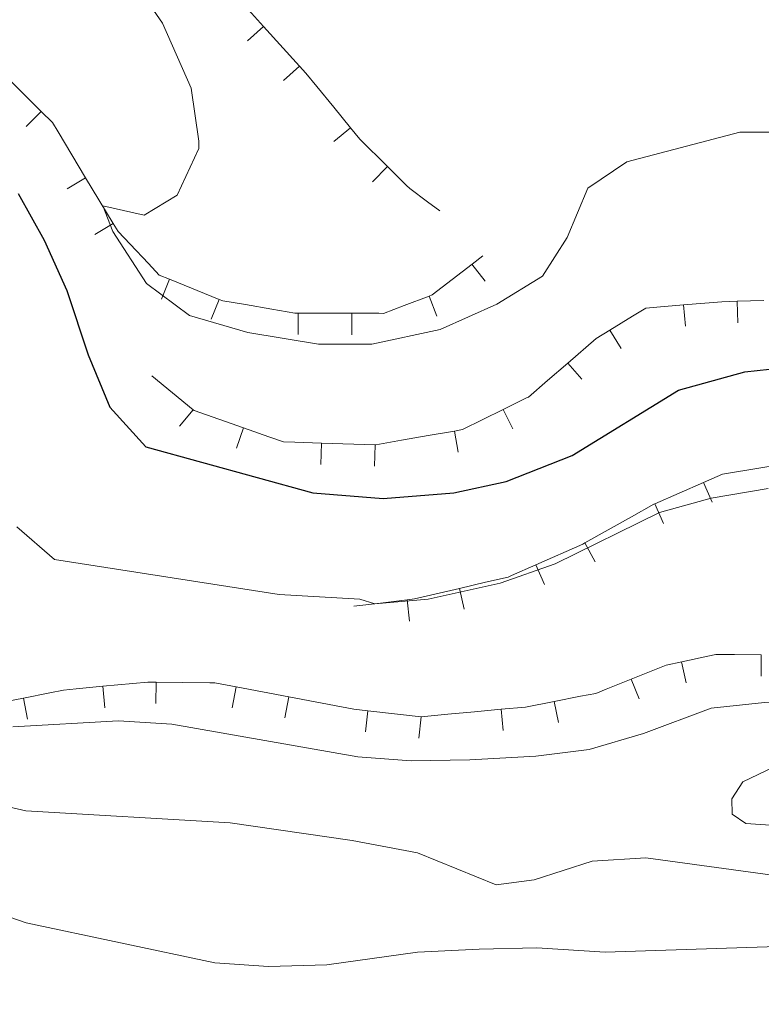
# Model space of a CAD drawing. Units: metres. Extents: x 620726 to 625233, y 706160 to 709208.
# Drawn here: x 623465 to 623534, y 707879 to 707971 of the extents above; entities that cross this region are included whole.
import ezdxf

# ---------------------------------------------------------------- set-up
doc = ezdxf.new("R2010")
doc.units = ezdxf.units.M
doc.header["$MEASUREMENT"] = 0
for name, color, linetype, lineweight in [('Carátula', 7, 'Continuous', 5), ('Edificios construcciones cerramientos', 7, 'Continuous', 5), ('Elementos auxiliares', 7, 'Continuous', 5), ('Entidades rústicas y varios', 7, 'Continuous', 5), ('Relieve y altimetría', 7, 'Continuous', 5)]:
    doc.layers.add(name, color=color, linetype=linetype, lineweight=lineweight)

msp = doc.modelspace()

# ---------------------------------------------------------------- linework, layer by layer
at = {"layer": 'Carátula', "color": 7, "linetype": 'Continuous', "lineweight": 5}
msp.add_3dface([(620778.8300000001, 706159.8), (625233.1300000001, 706238.6699999999), (625180.55, 709208.21), (620726.25, 709129.3400000001)], dxfattribs=at)
at = {"layer": 'Edificios construcciones cerramientos', "color": 1, "linetype": 'Continuous', "lineweight": 15}
for p, q in [((623486.038866757, 707972.1723213946, 733.3495147073542), (623487.7149299062, 707970.3199826381, 733.2512627296363)), ((623487.7149299062, 707970.3199826381, 733.2512627296363), (623491.0670562049, 707966.6153051252, 733.0547587742004)), ((623492.6806585395, 707964.7100483889, 732.9428925954251), (623494.260067272, 707962.775822188, 732.8235734466582)), ((623494.260067272, 707962.775822188, 732.8235734466582), (623495.8394760045, 707960.8415959869, 732.7042542978915)), ((623468.5626752649, 707960.4745251306, 729.4238619861667), (623469.8481075466, 707958.3377298694, 729.6021030040331)), ((623469.8481075466, 707958.3377298694, 729.6021030040331), (623471.1335398282, 707956.2009346082, 729.7803440218995)), ((623499.2799512413, 707957.2378379353, 732.3621082359226), (623501.0520792925, 707955.4847241335, 732.1719657411581)), ((623471.1335398282, 707956.2009346082, 729.7803440218995), (623473.7044043918, 707951.9273440856, 730.1368260576323)), ((623502.9960944811, 707953.9671869569, 731.793144377211), (623504.1499999999, 707953.1100000001, 731.5500000000001)), ((623475.2699348645, 707949.9993655728, 730.2491377413935), (623476.9892443989, 707948.1860312982, 730.3252530072389)), ((623507.1558619714, 707948.1451366164, 731.1306145668983), (623508.1599999999, 707948.9199999999, 731.12)), ((623478.9545055826, 707946.7323835199, 730.3829205493404), (623483.5867303768, 707944.8512770045, 730.445624099852)), ((623500.8207508887, 707944.279291728, 731.0490414319158), (623503.1557577653, 707945.1658727054, 731.1572867838154)), ((623531.8762072839, 707944.6709437496, 729.2809183332753), (623534.3751045594, 707944.7426824274, 729.3000486473456)), ((623486.0294314818, 707944.3609878323, 730.5287307385538), (623488.4926672147, 707943.9437383916, 730.6202328088665)), ((623490.9604570321, 707943.5788361125, 730.7100870252169), (623495.9579489392, 707943.5606854155, 730.8673930658771)), ((623495.9579489392, 707943.5606854155, 730.8673930658771), (623498.4566948926, 707943.551610067, 730.946046086207)), ((623524.3976974087, 707944.1270621791, 729.27), (623526.889110137, 707944.3340950678, 729.27)), ((623520.0001331281, 707941.9763076105, 728.9357399650712), (623522.1210046376, 707943.2828748743, 729.1473670571047)), ((623514.2093935679, 707937.2859001392, 728.2365055149206), (623516.0925624322, 707938.9128150125, 728.4748813205083)), ((623477.31, 707937.73, 727.04), (623479.2373377518, 707936.1410497923, 727.1429875134579)), ((623479.2373377518, 707936.1410497923, 727.1429875134579), (623481.1646755037, 707934.5520995846, 727.2459750269157)), ((623510.0687436324, 707934.5796397147, 727.8954907613123), (623512.3084694031, 707935.6849589262, 728.0045683150801)), ((623485.8639298687, 707932.8674713157, 727.3884410140336), (623488.2219735065, 707932.0400380392, 727.4590411229485)), ((623503.0598679406, 707932.1408691197, 727.6941381310562), (623505.5225312519, 707932.571148583, 727.7063446406535)), ((623500.5972046293, 707931.7105896564, 727.681931621459), (623503.0598679406, 707932.1408691197, 727.6941381310562)), ((623490.6388954609, 707931.527069561, 727.52073398004), (623493.1371767104, 707931.4486351497, 727.5701186093901)), ((623493.1371767104, 707931.4486351497, 727.5701186093901), (623498.1337392095, 707931.2917663271, 727.6688878680906)), ((623531.0634295656, 707928.6327368463, 721.6654278449108), (623533.5265256888, 707929.0454718724, 721.7785971262463)), ((623533.5265256888, 707929.0454718724, 721.7785971262463), (623535.989621812, 707929.4582068985, 721.8917664075816)), ((623524.2138526093, 707925.7854355164, 720.6857401610627), (623528.7511073053, 707927.7704844458, 721.3734178259302)), ((623519.8539127505, 707923.3511824969, 720.4510787193901), (623522.0318058764, 707924.5735703178, 720.5631034792727)), ((623517.6760196246, 707922.1287946759, 720.3390539595075), (623519.8539127505, 707923.3511824969, 720.4510787193901)), ((623510.8257188306, 707919.080676327, 720.4544844407476), (623513.1120744462, 707920.0910027684, 720.4118407922492)), ((623505.9772627552, 707917.8913451766, 720.3087635966737), (623508.4110235365, 707918.4572712234, 720.3896101747472)), ((623496.1399999999, 707916.22, 719.91), (623498.6185229183, 707916.5265311028, 720.0238544096725)), ((623498.6185229183, 707916.5265311028, 720.0238544096725), (623501.0970458365, 707916.8330622057, 720.1377088193449)), ((623526.7058705366, 707911.0474898978, 717.9041093076119), (623529.1495142228, 707911.5636042969, 717.793513364924)), ((623531.6308734771, 707911.7112077097, 717.6867309142688), (623534.1286304132, 707911.6985927757, 717.5816064640829)), ((623470.2436889515, 707908.5206407418, 717.1527960967722), (623472.7291309137, 707908.7549371815, 717.2857751571739)), ((623477.7036383697, 707909.1412512462, 717.5474946588341), (623480.2006263642, 707909.1133741871, 717.6669677686278)), ((623480.2006263642, 707909.1133741871, 717.6669677686278), (623482.697614359, 707909.0854971283, 717.7864408784216)), ((623485.1610920136, 707908.7073784387, 717.873877981925), (623490.0715851951, 707907.7790830457, 718.0330143350251)), ((623519.6767396694, 707908.4971025498, 718.156908120845), (623521.994854073, 707909.4300022488, 718.0791664792573)), ((623465.331181057, 707907.6585098137, 716.878837468334), (623467.7784131735, 707908.1503953389, 717.0170532357093)), ((623490.0715851951, 707907.7790830457, 718.0330143350251), (623492.5268317857, 707907.3149353492, 718.112582511575)), ((623514.8270119946, 707907.3462462428, 718.19), (623517.2807384746, 707907.8250221412, 718.19)), ((623492.5268317857, 707907.3149353492, 718.112582511575), (623494.9820783762, 707906.8507876527, 718.192150688125)), ((623497.4523877879, 707906.4827555208, 718.2465909272345), (623502.4203380065, 707905.9210923591, 718.3098769172827)), ((623504.9094371679, 707906.1500508711, 718.2793265505003), (623507.3985563382, 707906.3810000725, 718.2485333236522)), ((623507.3985563382, 707906.3810000725, 718.2485333236522), (623509.8876755082, 707906.6119492739, 718.217740096804))]:
    msp.add_line(p, q, dxfattribs=at)
at = {"layer": 'Edificios construcciones cerramientos', "color": 1, "linetype": 'Continuous', "lineweight": 15, "flags": 128}
for points, elevation in [([(623486.2292973439, 707968.9789540262), (623487.71231409, 707970.3208412535)], 733.2512627296363), ([(623489.5814236426, 707965.2742765134), (623491.0644403887, 707966.6161637406)], 733.0547587742004), ([(623465.5828433852, 707960.9690022026), (623466.9916967517, 707962.3885557211)], 729.2303023231607), ([(623494.2877606968, 707959.5776175645), (623495.8369070869, 707960.8425861264)], 732.7042542978915), ([(623497.8707267612, 707955.816729842), (623499.2772919587, 707957.2385506271)], 732.3621082359226), ([(623469.4173409592, 707955.1713117214), (623471.1311384861, 707956.2022811857)], 729.7803440218995), ([(623471.9882055225, 707950.8977211989), (623473.7020030497, 707951.9286906631)], 730.1368260576323), ([(623508.3766484968, 707946.5592166604), (623507.1548014942, 707948.1425959272)], 731.1306145668983), ([(623478.1992747723, 707944.8789844073), (623478.9517765536, 707946.7320200433)], 730.3829205493404), ([(623482.8314995666, 707942.9978778919), (623483.5840013479, 707944.8509135279)], 730.445624099852), ([(623503.8639363574, 707943.2939899825), (623503.1540057997, 707945.1637489514)], 731.1572867838154), ([(623531.9312482853, 707942.6703357582), (623531.8738556625, 707944.6695121103)], 729.2809183332753), ([(623490.9507964852, 707941.5774944322), (623490.9580603598, 707943.5774812412)], 730.7100870252169), ([(623495.9482883923, 707941.5593437352), (623495.9555522669, 707943.5593305442)], 730.8673930658771), ([(623527.0524658489, 707942.3394079346), (623526.8868395381, 707944.3325381174)], 729.27), ([(623521.0478310776, 707940.2710830346), (623519.9988119975, 707941.9738921751)], 728.9357399650712), ([(623517.3991331023, 707937.3967889799), (623516.0916439937, 707938.9102195965)], 728.4748813205083), ([(623479.8897225335, 707933.009388733), (623481.1619626719, 707934.5525689009)], 727.2459750269157), ([(623510.9523005388, 707932.783869952), (623510.0672023024, 707934.5773584833)], 727.8954907613123), ([(623485.1990108271, 707930.9797890023), (623485.8612215577, 707932.8669765787)], 727.3884410140336), ([(623505.8646375707, 707930.5992395803), (623505.520409897, 707932.5693937135)], 727.7063446406535), ([(623493.0719835889, 707929.4483322466), (623493.1347433641, 707931.4473473066)], 727.5701186093901), ([(623498.068546088, 707929.291463424), (623498.1313058631, 707931.2904784842)], 727.6688878680906), ([(623529.5511003106, 707925.9359618814), (623528.7494626425, 707927.7682765513)], 721.3734178259302), ([(623525.0138456144, 707923.950912952), (623524.2122079462, 707925.7832276218)], 720.6857401610627), ([(623518.6534948696, 707920.382368613), (623517.6746013451, 707922.126434973)], 720.3390539595075), ([(623513.9188166873, 707918.2594381899), (623513.1104379238, 707920.0887888332)], 720.4118407922492), ([(623506.4282197629, 707915.9414478398), (623505.9752420047, 707917.8894753424)], 720.3087635966737), ([(623501.3403191324, 707914.8465376147), (623501.0948395492, 707916.8314153876)], 720.1377088193449), ([(623534.1161309402, 707909.6972668127), (623534.1262318215, 707911.6972413056)], 717.5816064640829), ([(623527.117108339, 707909.0888308366), (623526.7038122043, 707911.0456615153)], 717.9041093076119), ([(623472.9145805859, 707906.7621827393), (623472.7268777075, 707908.7533551652)], 717.2857751571739), ([(623477.6789044035, 707907.140039094), (623477.7012315607, 707909.1399144644)], 717.5474946588341), ([(623484.7869822476, 707906.7412900047), (623485.1584886156, 707908.7064828752)], 717.873877981925), ([(623522.7398252157, 707907.5724555214), (623521.993144348, 707909.4278443437)], 718.0791664792573), ([(623489.6974754292, 707905.8129946117), (623490.0689817972, 707907.7781874822)], 718.0330143350251), ([(623465.7232161127, 707905.6959170485), (623465.3291049164, 707907.6567016782)], 716.878837468334), ([(623515.2079463848, 707905.3814686886), (623514.824925666, 707907.3444498726)], 718.19), ([(623497.2251747444, 707904.4943299927), (623497.4498580075, 707906.4816692772)], 718.2465909272345), ([(623502.193124963, 707903.932666831), (623502.4178082261, 707905.9200061155)], 718.3098769172827), ([(623510.0701933554, 707904.6189241654), (623509.8854199771, 707906.610370574)], 718.217740096804)]:
    msp.add_lwpolyline(points, dxfattribs=dict(at, elevation=elevation))
at = {"layer": 'Edificios construcciones cerramientos', "color": 1, "linetype": 'Continuous', "lineweight": 15, "extrusion": (-0.09652198295383065, -0.1396091249613905, 0.9854911460962881), "elevation": -158296.7748365148, "flags": 128}
msp.add_lwpolyline([(110240.0803267889, 923443.3562599602), (110240.9407193622, 923443.15146752), (110242.4910990798, 923442.6971645732)], dxfattribs=at)
at = {"layer": 'Edificios construcciones cerramientos', "color": 1, "linetype": 'Continuous', "lineweight": 15, "extrusion": (-0.3032588919237632, -0.1969875646621662, 0.932325020493197), "elevation": -327851.81685531, "flags": 128}
msp.add_lwpolyline([(-254084.4829971124, 847276.2128546238), (-254083.7013887869, 847276.5144624729), (-254079.646947944, 847277.4555082689)], dxfattribs=at)
at = {"layer": 'Edificios construcciones cerramientos', "color": 1, "linetype": 'Continuous', "lineweight": 15, "extrusion": (-0.08105987385853218, 0.03432808557827824, 0.9961179043620135), "elevation": -25508.76312088686, "flags": 128}
msp.add_lwpolyline([(-895042.4295271237, 296935.5481772287), (-895041.8869250682, 296936.907928618), (-895041.2792763985, 296937.7469920063)], dxfattribs=at)
at = {"layer": 'Edificios construcciones cerramientos', "color": 1, "linetype": 'Continuous', "lineweight": 15, "extrusion": (0.232060462059945, 0.1300251436337178, 0.9639716821419373), "elevation": 237447.748869349, "flags": 128}
msp.add_lwpolyline([(312849.8395577751, -857729.3841173113), (312848.5151356402, -857729.6256703909), (312845.0139393623, -857730.6703571065)], dxfattribs=at)
at = {"layer": 'Edificios construcciones cerramientos', "color": 1, "linetype": 'Continuous', "lineweight": 15, "extrusion": (0.4340311721223862, 0.348640790007701, 0.8307024384031106), "elevation": 518049.2689752947, "flags": 128}
msp.add_lwpolyline([(161476.8393626657, -771689.8675208592), (161476.4230166472, -771689.924939188), (161474.438821268, -771690.5479771476)], dxfattribs=at)
at = {"layer": 'Edificios construcciones cerramientos', "color": 1, "linetype": 'Continuous', "lineweight": 15, "extrusion": (0.1173352373320953, 0.1524425001888763, 0.9813224374365366), "elevation": 181793.8965442852, "flags": 128}
msp.add_lwpolyline([(-62255.93222586031, -923575.1743608415), (-62256.75519804913, -923574.8459629945), (-62258.34878165659, -923574.5905296961)], dxfattribs=at)
at = {"layer": 'Edificios construcciones cerramientos', "color": 1, "linetype": 'Continuous', "lineweight": 15, "extrusion": (0.005700226675857518, 0.04733223942889425, 0.9988629368068924), "elevation": 37792.22803740208, "flags": 128}
msp.add_lwpolyline([(-534357.6581151776, -776497.4979424418), (-534358.7890811344, -776496.5593435324), (-534359.783085135, -776496.2883261349)], dxfattribs=at)
at = {"layer": 'Edificios construcciones cerramientos', "color": 1, "linetype": 'Continuous', "lineweight": 15, "extrusion": (-0.09994461875035099, 0.1430058016761408, 0.984662588844428), "elevation": 39644.42402338118, "flags": 128}
msp.add_lwpolyline([(-916606.8089898792, -219552.6248320627), (-916607.0934247514, -219552.5519641952), (-916611.7943872958, -219552.7777082149)], dxfattribs=at)
at = {"layer": 'Edificios construcciones cerramientos', "color": 1, "linetype": 'Continuous', "lineweight": 15, "extrusion": (-0.05369925195182889, -0.09911353665427601, 0.9936261355216537), "elevation": -102921.7303152308, "flags": 128}
msp.add_lwpolyline([(210950.4422499965, 913687.7241519969), (210950.7890195692, 913687.7629709777), (210952.8235410663, 913688.4613980316)], dxfattribs=at)
at = {"layer": 'Edificios construcciones cerramientos', "color": 1, "linetype": 'Continuous', "lineweight": 15, "extrusion": (-0.01158125746112871, 0.1393676745407673, 0.9901729777007238), "elevation": 92165.43355786834, "flags": 128}
msp.add_lwpolyline([(-680012.2354053466, -647348.7360082825), (-680015.8085686993, -647348.7360082825), (-680017.2332677727, -647348.6579354452)], dxfattribs=at)
at = {"layer": 'Edificios construcciones cerramientos', "color": 1, "linetype": 'Continuous', "lineweight": 15, "extrusion": (-0.03131906064987326, 0.03417019011184968, 0.9989251796544774), "elevation": 5393.340177048696, "flags": 128}
msp.add_lwpolyline([(-937976.501644236, -100469.1794293249), (-937977.8388712946, -100467.4585195926), (-937978.0743235485, -100467.2409005486)], dxfattribs=at)
at = {"layer": 'Edificios construcciones cerramientos', "color": 1, "linetype": 'Continuous', "lineweight": 15, "extrusion": (-0.03157843655674804, -0.0387714960935064, 0.9987490042224336), "elevation": -46407.10546797382, "flags": 128}
msp.add_lwpolyline([(36361.24700296635, 941519.6080421181), (36361.59174246958, 941519.887096588), (36362.62046457024, 941521.667773318)], dxfattribs=at)
at = {"layer": 'Edificios construcciones cerramientos', "color": 1, "linetype": 'Continuous', "lineweight": 15, "extrusion": (0.0152907587185911, -0.1840074353050411, 0.9828059098572165), "elevation": -120016.0911737502, "flags": 128}
msp.add_lwpolyline([(680007.3966620993, 642767.5607479485), (680008.6841358957, 642768.2249151857), (680009.7354444533, 642768.2249151857)], dxfattribs=at)
at = {"layer": 'Edificios construcciones cerramientos', "color": 1, "linetype": 'Continuous', "lineweight": 15, "extrusion": (-0.03296716833587375, -0.1074322414622681, 0.9936656778345054), "elevation": -95887.16371897722, "flags": 128}
msp.add_lwpolyline([(388398.9614716051, 854343.1694579097), (388400.8214493068, 854346.1515592365), (388401.7983980117, 854347.2704742346)], dxfattribs=at)
at = {"layer": 'Edificios construcciones cerramientos', "color": 1, "linetype": 'Continuous', "lineweight": 15, "extrusion": (0.05380325866786888, -0.2054552653344304, 0.9771864424474366), "elevation": -111190.7237835712, "flags": 128}
msp.add_lwpolyline([(782515.1549641513, 515022.0558749642), (782515.2768001915, 515022.0814498824), (782517.3994475107, 515023.1479439926)], dxfattribs=at)
at = {"layer": 'Edificios construcciones cerramientos', "color": 1, "linetype": 'Continuous', "lineweight": 15, "extrusion": (-0.0125133087925087, 0.0495519320829885, 0.9986931576464846), "elevation": 28004.00808412729, "flags": 128}
msp.add_lwpolyline([(-777836.8653140869, -532997.38098592), (-777836.9231412718, -532997.3022308871), (-777841.0090668956, -532994.5934111304)], dxfattribs=at)
at = {"layer": 'Edificios construcciones cerramientos', "color": 1, "linetype": 'Continuous', "lineweight": 15, "extrusion": (0.01883921201165494, -0.135924851999244, 0.9905400136792878), "elevation": -83758.45497683658, "flags": 128}
msp.add_lwpolyline([(714792.1945079421, 609905.5921755026), (714792.9426834751, 609905.6188133645), (714796.9734145135, 609906.9705484095)], dxfattribs=at)
at = {"layer": 'Edificios construcciones cerramientos', "color": 1, "linetype": 'Continuous', "lineweight": 15, "extrusion": (-0.01875503780469197, 0.03181735977097049, 0.9993177193336208), "elevation": 11557.94594727769, "flags": 128}
msp.add_lwpolyline([(-896608.5177188762, -293028.0622878971), (-896609.4524719482, -293026.9533030777), (-896610.3393449413, -293026.3919188119)], dxfattribs=at)
at = {"layer": 'Edificios construcciones cerramientos', "color": 1, "linetype": 'Continuous', "lineweight": 15, "extrusion": (-0.0174637837399535, 0.07166077176490444, 0.9972761653862697), "elevation": 40567.95299277857, "flags": 128}
msp.add_lwpolyline([(-773386.9912983759, -538650.1360072687), (-773387.0455411999, -538650.1209291597), (-773389.483881532, -538649.9591621195)], dxfattribs=at)
at = {"layer": 'Edificios construcciones cerramientos', "color": 1, "linetype": 'Continuous', "lineweight": 15, "extrusion": (0.01826653759436581, -0.3643110878030091, 0.9310981499864027), "elevation": -245844.5553230909, "flags": 128}
msp.add_lwpolyline([(658197.3706223951, 629513.3262957025), (658199.1658433678, 629514.0571208622), (658199.7232225642, 629514.1268303574)], dxfattribs=at)
at = {"layer": 'Edificios construcciones cerramientos', "color": 1, "linetype": 'Continuous', "lineweight": 15, "extrusion": (-0.3657607801692135, 0.585352678478145, 0.7235891745241008), "elevation": 186847.0321551128, "flags": 128}
msp.add_lwpolyline([(-903916.8318981477, -194833.243593779), (-903919.2124214014, -194833.0887231126), (-903919.3245707299, -194833.0659189163)], dxfattribs=at)
at = {"layer": 'Edificios construcciones cerramientos', "color": 1, "linetype": 'Continuous', "lineweight": 15, "extrusion": (0.233204923053039, -0.4923452219119261, 0.8385771558564677), "elevation": -202530.6260642899, "flags": 128}
msp.add_lwpolyline([(866536.3674024376, 313075.1421661321), (866541.1629973808, 313074.9919396846), (866541.3643653679, 313075.0085590762)], dxfattribs=at)
at = {"layer": 'Edificios construcciones cerramientos', "color": 1, "linetype": 'Continuous', "lineweight": 15, "extrusion": (-0.08782299367219304, 0.2395531349330607, 0.966903003059871), "elevation": 115522.2573578694, "flags": 128}
msp.add_lwpolyline([(-829079.714182524, -434963.4873291331), (-829081.8732764279, -434963.2114466537), (-829082.1959047557, -434963.2330640699)], dxfattribs=at)
at = {"layer": 'Edificios construcciones cerramientos', "color": 1, "linetype": 'Continuous', "lineweight": 15, "extrusion": (-0.05986970040598288, 0.1158316495350195, 0.9914628827844714), "elevation": 45384.34043305431, "flags": 128}
msp.add_lwpolyline([(-878937.0617616675, -339573.6772097154), (-878937.7261514952, -339573.4295575133), (-878941.8830390547, -339572.3653316292)], dxfattribs=at)
at = {"layer": 'Edificios construcciones cerramientos', "color": 1, "linetype": 'Continuous', "lineweight": 15, "extrusion": (0.04211965660081832, 0.01464885787924722, 0.9990051779098359), "elevation": 37350.00898097604, "flags": 128}
msp.add_lwpolyline([(463803.3762076892, -820621.2905193281), (463803.2806812546, -820622.042035561), (463802.7005147887, -820623.6850489506)], dxfattribs=at)
at = {"layer": 'Edificios construcciones cerramientos', "color": 1, "linetype": 'Continuous', "lineweight": 15, "extrusion": (0.05799822202260496, -0.06107959153155194, 0.996446430943759), "elevation": -6360.124309773732, "flags": 128}
msp.add_lwpolyline([(939605.5533138313, 83766.98509062943), (939608.8158575948, 83765.68902171764), (939610.0833302203, 83764.9067405765)], dxfattribs=at)
at = {"layer": 'Edificios construcciones cerramientos', "color": 1, "linetype": 'Continuous', "lineweight": 15, "extrusion": (-0.04831976477080273, -0.0535092381886821, 0.9973975946236092), "elevation": -67290.2946896037, "flags": 128}
msp.add_lwpolyline([(-11712.39870640344, 940844.5141162653), (-11709.55310021655, 940847.6241420754), (-11708.96563635441, 940848.1441975487)], dxfattribs=at)
at = {"layer": 'Edificios construcciones cerramientos', "color": 1, "linetype": 'Continuous', "lineweight": 15, "extrusion": (-0.04857565905008442, -0.08637049566609525, 0.9950781591544672), "elevation": -90714.28793360585, "flags": 128}
msp.add_lwpolyline([(196414.7320240126, 918182.2443174706), (196415.1638864378, 918182.4820646392), (196417.0645676262, 918183.1266900883)], dxfattribs=at)
at = {"layer": 'Edificios construcciones cerramientos', "color": 1, "linetype": 'Continuous', "lineweight": 15, "extrusion": (-0.04922383094902115, -0.03557430623313456, 0.9981540378131691), "elevation": -55157.12038699936, "flags": 128}
msp.add_lwpolyline([(-208564.3415587823, 918311.4928333703), (-208562.1553058946, 918313.0249008113), (-208561.1907286628, 918315.146270209)], dxfattribs=at)
at = {"layer": 'Edificios construcciones cerramientos', "color": 1, "linetype": 'Continuous', "lineweight": 15, "extrusion": (-0.05078995716876472, -0.02782957115002689, 0.9983215389945269), "elevation": -50650.86843274941, "flags": 128}
msp.add_lwpolyline([(-321227.686294804, 885490.7098969233), (-321227.2933198947, 885491.9694536161), (-321226.8263598195, 885493.0537408318)], dxfattribs=at)
at = {"layer": 'Edificios construcciones cerramientos', "color": 1, "linetype": 'Continuous', "lineweight": 15, "extrusion": (-0.03114368428014124, 0.1596113818378379, 0.9866885413935215), "elevation": 94280.15067461449, "flags": 128}
msp.add_lwpolyline([(-747548.0270825604, -567618.7138367626), (-747549.4629205978, -567618.7138367626), (-747550.5074455519, -567618.9173270632)], dxfattribs=at)
at = {"layer": 'Edificios construcciones cerramientos', "color": 1, "linetype": 'Continuous', "lineweight": 15, "extrusion": (0.01599614791095919, 0.2505541449402654, 0.9679704250157973), "elevation": 188037.7024128676, "flags": 128}
msp.add_lwpolyline([(-577125.0624064584, -722112.9431623579), (-577126.2420222692, -722112.7924068747), (-577127.5511453582, -722112.7263244782)], dxfattribs=at)
at = {"layer": 'Edificios construcciones cerramientos', "color": 1, "linetype": 'Continuous', "lineweight": 15, "extrusion": (0.0234103312908426, -0.1199779478854549, 0.9925005029772268), "elevation": -69623.77809432597, "flags": 128}
msp.add_lwpolyline([(747540.5384605364, 571167.6986571904), (747542.7791247987, 571167.4717267877), (747545.526998305, 571167.4717267875)], dxfattribs=at)
at = {"layer": 'Edificios construcciones cerramientos', "color": 1, "linetype": 'Continuous', "lineweight": 15, "extrusion": (0.001044968325039988, 0.1210896995419022, 0.9926410190527346), "elevation": 87084.6794170651, "flags": 128}
msp.add_lwpolyline([(-617370.413510256, -707924.1544028958), (-617370.4231813161, -707924.1533864744), (-617372.9005409682, -707924.4066888408)], dxfattribs=at)
at = {"layer": 'Elementos auxiliares', "color": 250, "linetype": 'Continuous', "lineweight": 5}
msp.add_3dface([(621644.6200000001, 706569.1100000001), (621604.24, 708882.3999999999), (625026.9099999999, 708943.03), (625068.4299999999, 706629.73)], dxfattribs=at)
at = {"layer": 'Entidades rústicas y varios', "color": 92, "linetype": 'Continuous', "lineweight": 5}
msp.add_polyline3d([(623537.46, 707902.27, 711.69), (623532.4099999999, 707899.8300000001, 711.65), (623531.3899999999, 707898.26, 711.69), (623531.4099999999, 707896.8400000001, 711.74), (623532.6799999999, 707895.95, 711.78), (623539.0900000001, 707895.52, 711.9)], dxfattribs=at)
at = {"layer": 'Relieve y altimetría', "color": 30, "linetype": 'Continuous', "lineweight": 5, "flags": 128}
for points, elevation in [([(623471.6499999999, 707980.26), (623478.29, 707970.6100000001), (623480.97, 707964.5700000001), (623481.7, 707959.6000000001), (623481.6699999999, 707958.9199999999), (623479.6699999999, 707954.5700000001), (623476.5900000001, 707952.71), (623472.72, 707953.5700000001), (623473.6599999999, 707951.1699999999), (623476.81, 707946.3400000001), (623480.8200000001, 707943.3400000001), (623486.26, 707941.76), (623492.8300000001, 707940.6799999999), (623497.8300000001, 707940.6699999999), (623504.2, 707942.03), (623509.47, 707944.4099999999), (623513.73, 707947.02), (623516.02, 707950.6400000001), (623517.97, 707955.24), (623521.6000000001, 707957.6799999999), (623532.1300000001, 707960.44), (623554.23, 707960.45)], 730), ([(623464.72, 707923.6300000001), (623468.23, 707920.5800000001), (623489.19, 707917.31), (623496.69, 707916.8900000001), (623498.1000000001, 707916.46), (623503.0800000001, 707916.8800000001), (623509.77, 707918.3800000001), (623514.9199999999, 707920.19), (623524.6399999999, 707924.96), (623529.45, 707926.31), (623534.77, 707927.2)], 720), ([(623464.3400000001, 707904.98), (623474.1799999999, 707905.53), (623479.1699999999, 707905.23), (623496.5, 707902.1799999999), (623501.49, 707901.79), (623506.95, 707901.8999999999), (623513.1200000001, 707902.23), (623518.0800000001, 707902.8600000001), (623523.1300000001, 707904.3600000001), (623529.45, 707906.73), (623534.4299999999, 707907.26), (623542.27, 707907.3200000001), (623554.4299999999, 707905.19), (623559.4099999999, 707905.5800000001)], 715), ([(623459.02, 707898.6300000001), (623465.54, 707897.1400000001), (623484.6100000001, 707896.03), (623495.98, 707894.3800000001), (623502.0800000001, 707893.21), (623509.4199999999, 707890.22), (623512.95, 707890.71), (623518.3700000001, 707892.44), (623523.3700000001, 707892.76), (623535.8700000001, 707891.04), (623540.8700000001, 707891.1699999999), (623546.3600000001, 707891.76), (623558.49, 707893.99), (623564.1599999999, 707893.05), (623569.81, 707890.3400000001), (623576.04, 707889.71), (623580.95, 707888.79), (623586.03, 707885.72), (623590.27, 707882.6799999999), (623595.02, 707880.99), (623607.76, 707881.56), (623618.5800000001, 707882.97)], 710), ([(623459.74, 707888.71), (623465.6000000001, 707886.69), (623483.1799999999, 707882.96), (623488.1699999999, 707882.6200000001), (623493.6200000001, 707882.78), (623502.0700000001, 707883.96), (623507.81, 707884.22), (623513.2, 707884.3600000001), (623519.56, 707883.94), (623537.51, 707884.53), (623554.99, 707884.69), (623561.1699999999, 707883.8400000001), (623567.1599999999, 707882.1599999999), (623572.4199999999, 707879.7), (623576.24, 707876.48), (623580.51, 707873.49)], 705)]:
    msp.add_lwpolyline(points, dxfattribs=dict(at, elevation=elevation))
at = {"layer": 'Relieve y altimetría', "color": 30, "linetype": 'Continuous', "lineweight": 25, "elevation": 725, "flags": 128}
msp.add_lwpolyline([(623464.8500000001, 707954.74), (623467.28, 707950.3700000001), (623469.3700000001, 707945.6799999999), (623471.3600000001, 707939.69), (623473.3800000001, 707934.8), (623476.75, 707931.1100000001), (623492.3300000001, 707926.8200000001), (623498.8600000001, 707926.28), (623505.45, 707926.8200000001), (623510.3400000001, 707927.8500000001), (623516.49, 707930.28), (623526.4099999999, 707936.3900000001), (623532.5900000001, 707938.0900000001), (623539.49, 707938.8500000001)], dxfattribs=at)

doc.saveas('drawing.dxf')
